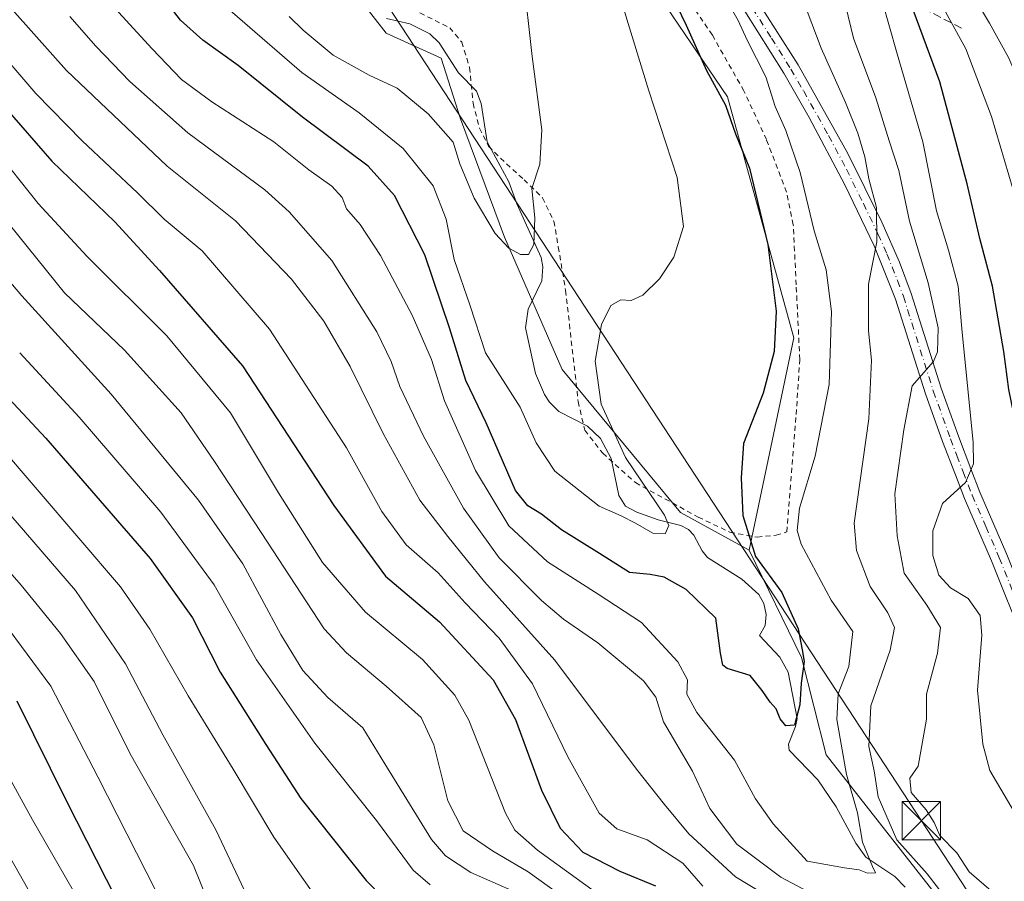
# Model space of a CAD drawing. Units: metres. Extents: x 610264 to 613695, y 4766336 to 4768705.
# Drawn here: x 612389 to 612581, y 4767985 to 4768153 of the extents above; entities that cross this region are included whole.
import ezdxf

# ---------------------------------------------------------------- set-up
doc = ezdxf.new("R2010")
doc.units = ezdxf.units.M
doc.header["$MEASUREMENT"] = 0
for name, pattern in [('DGN Style 2', [1.648017, 0.98881, -0.659207]), ('DGN Style 3', [2.307223, 1.648017, -0.659207]), ('DGN Style 4', [2.638475, 1.318413, -0.659207, 0.001648, -0.659207])]:
    doc.linetypes.add(name, pattern=pattern)
for name, color, linetype, lineweight in [('Alambrada', 7, 'DGN Style 2', 0), ('Arbolado forestal CxS', 92, 'Continuous', 0), ('Camino Cxs', 7, 'Continuous', 0), ('Camino eje', 30, 'DGN Style 4', 13), ('Cima', 7, 'Continuous', 0), ('Corriente natural lineal', 142, 'Continuous', 13), ('Curva de nivel maestra', 30, 'Continuous', 30), ('Curva de nivel normal', 30, 'Continuous', 0), ('Núcleo urbano CxS', 7, 'Continuous', 0), ('Obra de contención lineal', 1, 'DGN Style 3', 13), ('Prado CxS', 92, 'Continuous', 0), ('Tendido', 6, 'Continuous', 0), ('Torre de tendido puntual', 7, 'Continuous', 0)]:
    doc.layers.add(name, color=color, linetype=linetype, lineweight=lineweight)

# ---------------------------------------------------------------- blocks, each defined once
blk = doc.blocks.new('*U14')
at = {"layer": 'Arbolado forestal CxS', "color": 92, "linetype": 'Continuous', "lineweight": 0}
blk.add_polyline3d([(612386.8209, 4768257.4031, 552.7356), (612388.5839, 4768254.6693, 552.6155), (612414.9713, 4768211.5777, 556.3859), (612436.4501, 4768181.0235, 558.1205), (612460.0861, 4768150.5343, 560.7683), (612470.8382, 4768145.6921, 561.7884), (612474.6017, 4768133.8573, 563.2832), (612483.2043, 4768110.7231, 564.8048), (612494.4937, 4768084.9017, 566.7183), (612517.5453, 4768056.9953, 569.9783), (612530.9831, 4768049.6591, 574.3659), (612541.1999, 4768028.6739, 573.923), (612546.0393, 4768009.6531, 577.5201), (612571.3073, 4767977.3731, 584.3862)], dxfattribs=at)
blk = doc.blocks.new('5TTEND')
at = {"layer": 'Cima', "color": 7, "linetype": 'Continuous', "lineweight": 0}
for p, q in [((-0.375, 0.3754), (0.375, -0.3746)), ((0.372, 0.3784), (-0.372, -0.3776))]:
    blk.add_line(p, q, dxfattribs=at)
at = {"layer": 'Cima', "color": 7, "linetype": 'Continuous', "lineweight": 0, "flags": 128}
blk.add_lwpolyline([(-0.375, -0.3746), (0.375, -0.3746), (0.375, 0.3754), (-0.375, 0.3754), (-0.372, -0.3776)], dxfattribs=at)

msp = doc.modelspace()

# ---------------------------------------------------------------- linework, layer by layer
at = {"layer": 'Alambrada', "color": 7, "linetype": 'DGN Style 2', "lineweight": 0}
for points in [[(612532.5501, 4768052.1701, 579.7016), (612536.2301, 4768052.5601, 584.0447), (612538.3501, 4768053.2101, 585.8592), (612540.1601, 4768076.0901, 584.9236), (612540.8701, 4768086.8101, 584.3235), (612540.1601, 4768101.4401, 583.9279), (612539.6001, 4768113.1301, 585.8894), (612538.2801, 4768119.5201, 585.8469), (612534.3601, 4768129.7701, 583.3192), (612529.9601, 4768139.2901, 582.2485), (612523.8001, 4768150.1601, 581.1569), (612517.8701, 4768158.8901, 583.3574)], [(612460.8001, 4768157.4401, 564.4267), (612472.5101, 4768151.6101, 566.4583), (612474.8701, 4768148.8001, 565.6027), (612476.3901, 4768143.8401, 564.8507), (612477.0701, 4768136.8801, 565.5426), (612478.3501, 4768132.0101, 565.8072), (612480.1201, 4768128.4901, 564.5733), (612483.6001, 4768125.0501, 564.4152), (612487.0301, 4768121.9301, 565.1471), (612490.6401, 4768118.4001, 568.5089), (612492.8701, 4768113.8401, 569.6495), (612493.7101, 4768108.8101, 568.4879), (612495.1501, 4768100.3301, 569.7883), (612497.6001, 4768078.6401, 575.7117), (612498.8701, 4768073.0501, 576.1942), (612502.3901, 4768068.5701, 576.9848), (612508.7601, 4768062.8101, 577.6965), (612521.0301, 4768056.0901, 576.2639), (612527.2301, 4768053.1301, 576.5301), (612532.5501, 4768052.1701, 579.7016)]]:
    msp.add_polyline3d(points, dxfattribs=at)
at = {"layer": 'Arbolado forestal CxS', "color": 92, "linetype": 'Continuous', "lineweight": 0}
for points in [[(612386.8209, 4768257.4031, 552.7356), (612388.5839, 4768254.6693, 552.6155), (612414.9713, 4768211.5777, 556.3859), (612436.4501, 4768181.0235, 558.1205), (612460.0861, 4768150.5343, 560.7683), (612470.8382, 4768145.6921, 561.7884), (612474.6017, 4768133.8573, 563.2832), (612483.2043, 4768110.7231, 564.8048), (612494.4937, 4768084.9017, 566.7183), (612517.5453, 4768056.9953, 569.9783), (612530.9831, 4768049.6591, 574.3659)], [(612530.9831, 4768049.6591, 574.3659), (612541.1999, 4768028.6739, 573.923), (612546.0393, 4768009.6531, 577.5201), (612571.3073, 4767977.3731, 584.3862), (612590.6004, 4767960.8861, 588.0236), (612602.4803, 4767958.3997, 591.5703), (612612.6975, 4767947.0995, 590.8277), (612617.4803, 4767917.3083, 590.6383), (612626.0823, 4767906.0119, 593.607), (612628.7703, 4767897.9413, 593.0919), (612631.4597, 4767889.8711, 594.1511), (612632.6942, 4767886.3148, 595.1356)]]:
    msp.add_polyline3d(points, dxfattribs=at)
at = {"layer": 'Camino Cxs', "color": 7, "linetype": 'Continuous', "lineweight": 0}
for points in [[(612530.0801, 4768160.8101, 581.0337), (612540.5301, 4768144.3701, 582.8984), (612550.2401, 4768127.0401, 585.3123), (612556.8601, 4768113.6601, 587.2135), (612560.3401, 4768105.8701, 590.1951), (612562.6301, 4768099.7401, 589.7569), (612568.4701, 4768081.2401, 592.1392), (612571.8401, 4768071.9101, 593.6321), (612574.2801, 4768065.5001, 595.2037), (612576.0301, 4768060.9801, 596.2296), (612581.3201, 4768048.7801, 598.4899), (612587.8801, 4768032.3801, 604.168), (612592.4201, 4768021.8301, 606.4148), (612594.8501, 4768018.3101, 607.9221), (612598.4101, 4768015.2201, 610.2494), (612602.5301, 4768012.1001, 612.3572), (612609.1401, 4768008.2701, 608.0304), (612614.2801, 4768005.3201, 607.7432), (612618.6301, 4768002.9101, 608.2326), (612622.9501, 4768000.1301, 608.7731), (612627.5501, 4767995.6101, 609.2529), (612634.4001, 4767988.4201, 609.8527), (612647.2701, 4767975.5201, 615.9647)], [(612530.0801, 4768160.8101, 581.0337), (612540.5301, 4768144.3701, 582.8984), (612550.2401, 4768127.0401, 585.3123), (612556.8601, 4768113.6601, 587.2135), (612560.3401, 4768105.8701, 590.1951), (612562.6301, 4768099.7401, 589.7569), (612568.4701, 4768081.2401, 592.1392), (612571.8401, 4768071.9101, 593.6321), (612574.2801, 4768065.5001, 595.2037), (612576.0301, 4768060.9801, 596.2296), (612581.3201, 4768048.7801, 598.4899), (612587.8801, 4768032.3801, 604.168), (612592.4201, 4768021.8301, 606.4148), (612594.8501, 4768018.3101, 607.9221), (612598.4101, 4768015.2201, 610.2494), (612602.5301, 4768012.1001, 612.3572), (612609.1401, 4768008.2701, 608.0304), (612614.2801, 4768005.3201, 607.7432), (612618.6301, 4768002.9101, 608.2326), (612622.9501, 4768000.1301, 608.7731), (612627.5501, 4767995.6101, 609.2529), (612634.4001, 4767988.4201, 609.8527), (612647.2701, 4767975.5201, 615.9647)], [(612644.9201, 4767973.2701, 613.0989), (612632.2901, 4767985.9301, 609.8059), (612625.4401, 4767993.1201, 608.8892), (612621.2001, 4767997.3301, 608.4357), (612617.0301, 4768000.0801, 607.7804), (612612.6801, 4768002.4901, 607.4105), (612607.5201, 4768005.4501, 606.8515), (612600.4801, 4768009.5501, 608.0284), (612595.9901, 4768012.9801, 606.4341), (612592.3901, 4768016.1401, 604.2457), (612589.5601, 4768020.2501, 603.8277), (612584.8801, 4768031.1301, 603.4696), (612578.3201, 4768047.5301, 598.3297), (612573.0201, 4768059.7401, 595.6052), (612571.2401, 4768064.3301, 594.6282), (612568.7601, 4768070.8601, 593.4698), (612565.4001, 4768080.1601, 591.8514), (612559.5601, 4768098.6501, 587.7781), (612555.4101, 4768109.0601, 586.3023), (612549.6901, 4768120.9501, 584.6968), (612542.7201, 4768134.1101, 582.4242), (612537.7301, 4768142.7101, 581.6579), (612530.1201, 4768154.8201, 580.7396)], [(612644.9201, 4767973.2701, 613.0989), (612632.2901, 4767985.9301, 609.8059), (612625.4401, 4767993.1201, 608.8892), (612621.2001, 4767997.3301, 608.4357), (612617.0301, 4768000.0801, 607.7804), (612612.6801, 4768002.4901, 607.4105), (612607.5201, 4768005.4501, 606.8515), (612600.4801, 4768009.5501, 608.0284), (612595.9901, 4768012.9801, 606.4341), (612592.3901, 4768016.1401, 604.2457), (612589.5601, 4768020.2501, 603.8277), (612584.8801, 4768031.1301, 603.4696), (612578.3201, 4768047.5301, 598.3297), (612573.0201, 4768059.7401, 595.6052), (612571.2401, 4768064.3301, 594.6282), (612568.7601, 4768070.8601, 593.4698), (612565.4001, 4768080.1601, 591.8514), (612559.5601, 4768098.6501, 587.7781), (612555.4101, 4768109.0601, 586.3023), (612549.6901, 4768120.9501, 584.6968), (612542.7201, 4768134.1101, 582.4242), (612537.7301, 4768142.7101, 581.6579), (612530.1201, 4768154.8201, 580.7396)]]:
    msp.add_polyline3d(points, dxfattribs=at)
at = {"layer": 'Camino eje', "color": 30, "linetype": 'DGN Style 4', "lineweight": 13}
msp.add_polyline3d([(612530.1001, 4768157.8151, 580.9059), (612535.3251, 4768149.5951, 581.3756), (612539.1301, 4768143.5401, 582.2731), (612541.6251, 4768139.2401, 582.7342), (612546.4801, 4768130.5751, 583.0536), (612549.9651, 4768123.9951, 584.6501), (612553.2751, 4768117.3051, 585.378), (612556.1351, 4768111.3601, 586.5653), (612557.8751, 4768107.4651, 587.3575), (612559.9501, 4768102.2601, 589.203), (612561.0951, 4768099.1951, 588.6043), (612566.9351, 4768080.7001, 591.4288), (612570.3001, 4768071.3851, 593.5464), (612571.5401, 4768068.1201, 594.055), (612572.7601, 4768064.9151, 594.7188), (612574.5251, 4768060.3601, 595.8972), (612577.1751, 4768054.2551, 596.975), (612579.8201, 4768048.1551, 598.3693), (612586.3801, 4768031.7551, 603.5634)], dxfattribs=at)
at = {"layer": 'Corriente natural lineal', "color": 142, "linetype": 'Continuous', "lineweight": 13}
msp.add_polyline3d([(612561.4249, 4767983.8411, 581.4401), (612559.4319, 4767985.9349, 581.3415), (612553.7397, 4767989.7305, 579.2964), (612551.8173, 4767992.4473, 578.6945), (612547.9965, 4767999.5385, 577.8092), (612544.4033, 4768004.7753, 576.4418), (612538.7603, 4768010.5691, 575.3811), (612538.6437, 4768011.7763, 575.247), (612540.0551, 4768015.1869, 574.9092), (612540.3337, 4768016.7833, 574.7755), (612538.5995, 4768025.7891, 573.4236), (612536.9763, 4768028.7567, 572.7269), (612533.0001, 4768033.0001, 572.1083), (612534.0813, 4768034.9537, 572.5447), (612534.3121, 4768037.0895, 572.9459), (612533.8687, 4768039.2361, 573.3435), (612532.8639, 4768040.9647, 573.4246), (612529.5237, 4768043.9941, 572.6723), (612522.8279, 4768048.2197, 570.4451), (612521.8001, 4768049.4909, 570.3887), (612520.2057, 4768052.5277, 569.9862), (612519.1219, 4768053.6813, 569.9605), (612517.6683, 4768054.4725, 569.6597), (612513.2083, 4768055.5709, 569.389), (612509.0339, 4768057.0349, 569.0504), (612506.8317, 4768058.2367, 568.8941), (612505.5259, 4768060.2721, 568.7806), (612504.0259, 4768067.5293, 568.9235), (612501.9595, 4768071.4515, 568.58), (612499.4255, 4768073.8257, 567.9948), (612493.8461, 4768076.6695, 566.9476), (612491.9945, 4768078.5177, 566.6133), (612491.0321, 4768080.0135, 566.5709), (612489.2463, 4768084.1011, 566.2507), (612487.3035, 4768093.0517, 565.6879), (612487.8079, 4768096.6809, 565.5073), (612490.4729, 4768102.2013, 565.0686), (612490.6827, 4768104.9367, 565.0059), (612490.3899, 4768106.7355, 564.9439), (612485.6155, 4768117.2433, 563.779), (612484.0659, 4768121.5543, 563.5673), (612479.8241, 4768129.3569, 563.146), (612478.6747, 4768136.8377, 562.7254), (612477.7427, 4768139.2489, 562.5486), (612474.2135, 4768142.7911, 562.0611), (612470.4471, 4768148.6817, 561.4938), (612468.6569, 4768150.4225, 561.3722), (612464.7545, 4768152.3741, 560.841), (612460.2059, 4768153.4057, 560.4065)], dxfattribs=at)
at = {"layer": 'Curva de nivel maestra', "color": 30, "linetype": 'Continuous', "lineweight": 30, "flags": 128}
for points, elevation in [([(612515.9, 4768157.9801), (612518.66, 4768152.0801), (612522.65, 4768143.2401), (612526.34, 4768136.5201), (612528.3, 4768130.9001), (612531.03, 4768124.1801), (612534.64, 4768109.2801), (612536.28, 4768096.3001), (612535.85, 4768088.4001), (612533.72, 4768080.2801), (612529.9, 4768070.4601), (612529.42, 4768063.7501), (612529.73, 4768056.3801), (612532.24, 4768048.4201), (612537.39, 4768041.3501), (612540.52, 4768034.2601), (612541.31, 4768030.1901), (612541.71, 4768027.8801), (612541.12, 4768023.6701), (612540.9, 4768019.4501), (612539.82, 4768015.4601), (612538.12, 4768015.3701), (612537.04, 4768016.7201), (612536.27, 4768018.6601), (612535.07, 4768019.9601), (612533.51, 4768022.2601), (612531.17, 4768025.1701), (612526.68, 4768026.5601), (612525.84, 4768027.1501), (612525.41, 4768029.5201), (612524.5, 4768036.3501), (612518.7, 4768041.9601), (612514.4, 4768044.3801), (612511.64, 4768044.8701), (612507.62, 4768045.2601), (612501.75, 4768048.9701), (612494.36, 4768053.5801), (612490.42, 4768056.6401), (612487.8, 4768058.2601), (612485.38, 4768061.2901), (612479.63, 4768074.5101), (612475.68, 4768082.7401), (612472.48, 4768093.0401), (612467.63, 4768107.3101), (612461.77, 4768118.8401), (612456.59, 4768124.6201), (612443.8, 4768134.1801), (612431.23, 4768144.2601), (612424.3, 4768149.1601), (612419.97, 4768153.0701), (612416.3, 4768157.8801)], 575), ([(612613.25, 4767982.7401), (612607.15, 4767986.6501), (612602.21, 4767989.1201), (612595.69, 4767995.4701), (612586.02, 4768009.6701), (612584.14, 4768014.2301), (612582.96, 4768021.5101), (612583.92, 4768028.1801), (612583.94, 4768032.1801), (612585.01, 4768034.3501), (612587.62, 4768036.1101), (612588.69, 4768039.7701), (612587.47, 4768044.0301), (612586.82, 4768050.3801), (612585.15, 4768060.0401), (612583.56, 4768071.7901), (612581.66, 4768081.0201), (612580.69, 4768088.3801), (612578.47, 4768101.1501), (612576.04, 4768110.4401), (612573.55, 4768121.1601), (612568.22, 4768141.0201), (612562.34, 4768156.8801)], 600), ([(612385.65, 4768136.1301), (612394.81, 4768125.5901), (612407.13, 4768113.7201), (612415.85, 4768104.2301), (612432.08, 4768085.5901), (612449.91, 4768058.3701), (612460.01, 4768044.5301), (612470.54, 4768035.6101), (612481.03, 4768024.3301), (612485.37, 4768016.6001), (612490.43, 4768002.7601), (612494.1, 4767995.3701), (612498.48, 4767990.6601), (612505.72, 4767986.9801), (612512.72, 4767984.1101)], 600), ([(612382.8, 4768083.0801), (612393.68, 4768071.4601), (612414.03, 4768048.0301), (612422.3, 4768036.3901), (612427.73, 4768025.8301), (612436.61, 4768011.7101), (612443.48, 4768001.1801), (612456.18, 4767985.1201), (612459.47, 4767981.8601)], 625), ([(612387.98, 4768020.2201), (612397.77, 4768000.4901), (612407.33, 4767981.6801)], 650)]:
    msp.add_lwpolyline(points, dxfattribs=dict(at, elevation=elevation))
at = {"layer": 'Curva de nivel normal', "color": 30, "linetype": 'Continuous', "lineweight": 0, "flags": 128}
for points, elevation in [([(612573.64, 4767976.26), (612565.73, 4767986.43), (612559.8, 4767993.11), (612556.17, 4768001.45), (612555.39, 4768006.57), (612554.37, 4768011.32), (612554.71, 4768019.27), (612558.49, 4768030.12), (612559.34, 4768034.52), (612558.07, 4768037.37), (612554.58, 4768042.51), (612551.94, 4768049.54), (612551.51, 4768054.88), (612554.34, 4768075.26), (612554.88, 4768086.75), (612554.28, 4768092.42), (612554.3, 4768101.58), (612555.92, 4768109.83), (612555.85, 4768116.5), (612554.34, 4768122.13), (612553.54, 4768126.41), (612552.18, 4768131.06), (612549.82, 4768137.02), (612545.07, 4768147.6), (612537.57, 4768167.5)], 585), ([(612570.84, 4768164.38), (612577.9, 4768152.52), (612581.63, 4768145.8), (612585.69, 4768136.5), (612588.8, 4768125.5), (612592.15, 4768108.53), (612597.34, 4768084.64), (612599.71, 4768067.57), (612600.92, 4768056.85), (612604.08, 4768047.51), (612606.35, 4768035.26), (612609.58, 4768025.85), (612610.59, 4768020.83), (612613.27, 4768017.84), (612617.96, 4768014.99), (612625.17, 4768010.24), (612630.44, 4768008.14), (612636.28, 4768004.5), (612641.36, 4767998.84), (612642.95, 4767993.51), (612641.85, 4767987.53), (612639.11, 4767984.92)], 610), ([(612441.19, 4768153.81), (612443.94, 4768151.12), (612449.74, 4768146.26), (612456.8, 4768142.32), (612462.26, 4768139.8), (612468.29, 4768134.83), (612473.19, 4768129.28), (612474.5, 4768125.05), (612477.28, 4768118.37), (612481.41, 4768111.45), (612484.05, 4768108.59), (612486.36, 4768107.34), (612487.92, 4768107.37), (612488.97, 4768109.28), (612489.14, 4768114.5), (612488.56, 4768120.24), (612490.11, 4768125), (612490.5, 4768131.67), (612488.64, 4768146.02), (612486.83, 4768161.82)], 565), ([(612555.62, 4768161.49), (612559.72, 4768146.96), (612564.9, 4768129.36), (612567.58, 4768115.84), (612569.92, 4768108.19), (612571.76, 4768101.17), (612572.58, 4768092.1), (612574.74, 4768070.7), (612574.78, 4768066.45), (612573.23, 4768062.85), (612568.73, 4768058.72), (612566.87, 4768053.4), (612566.86, 4768048.61), (612568.01, 4768044.72), (612570.28, 4768042.26), (612573.76, 4768040.18), (612576.09, 4768036.86), (612576.38, 4768033.01), (612575.56, 4768022.33), (612576.58, 4768011.76), (612578, 4768006.62), (612584.2, 4767995.99)], 595), ([(612384.34, 4768158.2), (612397.68, 4768143.25), (612417.37, 4768124.58), (612430.7, 4768113.9), (612441.66, 4768102.52), (612447.93, 4768094.32), (612453.08, 4768085.5), (612459.52, 4768072.38), (612466.67, 4768059.41), (612472.16, 4768052.32), (612479.32, 4768043.42), (612493.05, 4768028.14), (612509.01, 4768006.9), (612514.44, 4768000.01), (612519.19, 4767994.24), (612528.34, 4767985.86), (612539.2, 4767979.26)], 590), ([(612578.22, 4767983.15), (612573.94, 4767986.85), (612571.54, 4767990.52), (612568.2, 4767993.91), (612567.08, 4767996.46), (612565.56, 4767998.92), (612562.63, 4768002.35), (612562.34, 4768005.11), (612564, 4768007.47), (612565.58, 4768016.66), (612565.59, 4768021.51), (612567.76, 4768029.51), (612568.33, 4768034.51), (612565.65, 4768038.9), (612561.25, 4768045.11), (612559.87, 4768052.43), (612559.4, 4768060.62), (612561.21, 4768073.12), (612562.83, 4768081.68), (612566.98, 4768086.43), (612567.76, 4768088.34), (612567.9, 4768093.01), (612565.94, 4768101.83), (612562.3, 4768113.86), (612560.2, 4768123.75), (612558.32, 4768129.53), (612555.72, 4768137.94), (612551.34, 4768149.57), (612549.27, 4768158.24)], 590), ([(612567.14, 4768158.68), (612573.29, 4768147.5), (612578.27, 4768134.28), (612582.54, 4768119.94), (612585.15, 4768107.83), (612589.93, 4768086.16), (612593.28, 4768067.51), (612595.69, 4768055.74), (612596.72, 4768044.18), (612596.54, 4768037.84), (612597.21, 4768031.18), (612597.61, 4768025.43), (612599.22, 4768017.53), (612600.08, 4768014.43), (612599.48, 4768012.18), (612597.66, 4768008.85), (612597.3, 4768006.52), (612598.56, 4768003.94), (612602.89, 4767999.5), (612609.01, 4767996.88), (612613.5, 4767993.51), (612621.71, 4767984.01)], 605), ([(612527.79, 4768154.85), (612528.84, 4768153.02), (612530.6, 4768149.18), (612534.23, 4768142.03), (612536.03, 4768136.25), (612538.17, 4768131.53), (612540.93, 4768123.33), (612543.67, 4768111.96), (612546.04, 4768104.38), (612547.06, 4768096.22), (612546.6, 4768081.96), (612543.86, 4768067.97), (612540.78, 4768057.84), (612540.35, 4768053.48), (612541.13, 4768050.82), (612547.02, 4768039.89), (612551.2, 4768033.77), (612550.46, 4768026.94), (612548.36, 4768021.56), (612548.11, 4768016.6), (612550, 4768005.84), (612552.16, 4767998.37), (612553.14, 4767992.62), (612555.04, 4767987.88), (612555.67, 4767986.67), (612554.07, 4767986.58), (612552.45, 4767987.25), (612549.6, 4767987.62), (612542.32, 4767988.89), (612535.64, 4767996.21), (612532.2, 4768001.09), (612528.14, 4768008.66), (612520.75, 4768017.97), (612518.84, 4768021.53), (612518.92, 4768024.3), (612517.08, 4768027.84), (612509.93, 4768035.52), (612501.48, 4768041.06), (612491.64, 4768047.37), (612484.09, 4768054.36), (612477.56, 4768065.2), (612471.52, 4768078.8), (612468.99, 4768086.82), (612465.2, 4768095.5), (612458.98, 4768107.18), (612455.02, 4768113.22), (612452.37, 4768116.27), (612451.51, 4768118.48), (612449.48, 4768120.68), (612445.04, 4768123.89), (612438.2, 4768129.36), (612426.07, 4768137.15), (612420.18, 4768141.48), (612414.45, 4768147.52), (612404.95, 4768157.93)], 580), ([(612506.4, 4768155.6), (612511.42, 4768139.29), (612516.94, 4768122.36), (612518.14, 4768112.84), (612516.27, 4768106.83), (612513.47, 4768102.58), (612510.24, 4768099.42), (612507.96, 4768098.34), (612505.96, 4768098.49), (612503.99, 4768097.39), (612502.16, 4768093.71), (612500.94, 4768086.5), (612502.1, 4768078.13), (612506.85, 4768067.69), (612514.44, 4768056.47), (612515.29, 4768054.44), (612514.59, 4768052.84), (612512.16, 4768052.96), (612508.78, 4768054.92), (612505.98, 4768056.36), (612501.68, 4768058.23), (612493.02, 4768065.06), (612489.42, 4768070.61), (612486.3, 4768077.53), (612479.52, 4768088.12), (612476.45, 4768097.52), (612473.37, 4768106.35), (612471.84, 4768114.24), (612469.26, 4768120.74), (612463.42, 4768128.06), (612454.83, 4768134.97), (612443.64, 4768142.84), (612426.75, 4768157.61)], 570), ([(612398.34, 4768153.8), (612403.41, 4768148.04), (612410.07, 4768141.12), (612421.38, 4768131.07), (612436.45, 4768119.94), (612441.19, 4768115.69), (612449.49, 4768106.18), (612458.26, 4768092.24), (612461.11, 4768086.43), (612462.75, 4768081.6), (612467.38, 4768071.9), (612475.19, 4768057.85), (612482.15, 4768048.14), (612490.46, 4768039.78), (612494.72, 4768036.16), (612501.43, 4768031.55), (612510.38, 4768024.15), (612512.74, 4768020.96), (612514.23, 4768016.11), (612519.93, 4768006.49), (612523.31, 4767999.2), (612528.56, 4767992.22), (612537.18, 4767985.8), (612543.41, 4767982.51)], 585), ([(612521.96, 4767984.07), (612518, 4767988.54), (612511.07, 4767993.1), (612505.17, 4767995.22), (612501.71, 4767998.3), (612495.57, 4768009.28), (612488.68, 4768023.56), (612482.15, 4768032.46), (612475.55, 4768039.38), (612470.26, 4768045.22), (612464.04, 4768050.64), (612459.26, 4768057.18), (612452.37, 4768069.62), (612437.36, 4768092.79), (612424.19, 4768108.05), (612416.76, 4768114.26), (612411.55, 4768119.4), (612400.73, 4768129.56), (612391.72, 4768138.75), (612382.73, 4768149.18)], 595), ([(612501.47, 4767977.03), (612487.85, 4767986.86), (612480.88, 4767990.92), (612475.16, 4767994.84), (612472.16, 4768000.71), (612469.42, 4768011.64), (612466.94, 4768016.96), (612460.1, 4768023.1), (612452.36, 4768029.59), (612448.04, 4768034.28), (612435.72, 4768053.06), (612426.6, 4768066.94), (612420.08, 4768076.42), (612409.04, 4768088.69), (612397.32, 4768099.85), (612372.15, 4768131.02)], 610), ([(612500.96, 4767982.89), (612489.64, 4767991.09), (612485.21, 4767994.96), (612483.4, 4767998.31), (612476.28, 4768016.46), (612473.54, 4768021.33), (612467.23, 4768028.3), (612456.08, 4768037.54), (612447.67, 4768047.22), (612439.06, 4768060.85), (612429.74, 4768076.42), (612417.26, 4768091.45), (612401.7, 4768107.02), (612392.18, 4768117.31), (612385.13, 4768126.14)], 605), ([(612487.31, 4767982.01), (612476.63, 4767986.72), (612471.69, 4767989.96), (612468.98, 4767993.16), (612459.85, 4768007.91), (612455.57, 4768014.96), (612448.73, 4768020.85), (612443.86, 4768026.17), (612439.56, 4768033.17), (612432.1, 4768046.93), (612423.47, 4768059.37), (612406.41, 4768080.11), (612389.01, 4768099.27), (612368.12, 4768123.82)], 615), ([(612468.68, 4767984.28), (612465.37, 4767987.14), (612458.2, 4767996.86), (612446.19, 4768011.98), (612434.78, 4768028.22), (612426.56, 4768042.86), (612416.12, 4768057.03), (612400.18, 4768075.6), (612388.56, 4768088.17)], 620), ([(612383.8, 4768070.99), (612408.26, 4768042.46), (612413.97, 4768034.24), (612421.43, 4768021.17), (612430.23, 4768006.9), (612438.18, 4767993.6), (612450.23, 4767976.45)], 630), ([(612377.04, 4768067.69), (612399.45, 4768041.77), (612409.24, 4768027.44), (612416.51, 4768013.58), (612426.84, 4767995.06), (612437.49, 4767972.56)], 635), ([(612427.12, 4767976.63), (612422.51, 4767988.06), (612410.15, 4768009.86), (612403.12, 4768023.99), (612396.5, 4768033.37), (612388.88, 4768042.82), (612370.04, 4768064.26)], 640), ([(612415.17, 4767983.15), (612403.82, 4768005.4), (612394.66, 4768023.09), (612385.38, 4768035.58)], 645), ([(612378.58, 4768019.61), (612391.08, 4767996.99), (612400.24, 4767981.03)], 655), ([(612384.49, 4767993.42), (612393.21, 4767978.09)], 660)]:
    msp.add_lwpolyline(points, dxfattribs=dict(at, elevation=elevation))
at = {"layer": 'Núcleo urbano CxS', "color": 7, "linetype": 'Continuous', "lineweight": 0}
for points in [[(612397.661, 4768684.2567, 557.4493), (612359.5851, 4768633.0931, 544.9962), (612336.8659, 4768608.7515, 539.6409), (612323.8831, 4768540.5953, 539.5225), (612323.8823, 4768467.5713, 555.8919), (612341.7329, 4768439.9843, 562.3034), (612364.4507, 4768394.5465, 562.1154), (612370.9413, 4768349.1093, 560.0084), (612406.6411, 4768274.4617, 560.738), (612458.5693, 4768227.4011, 569.9445), (612495.8921, 4768183.5863, 572.688), (612526.7247, 4768138.1481, 575.1531), (612539.7057, 4768091.0881, 575.7145), (612530.9831, 4768049.6591, 574.3659)], [(612571.3073, 4767977.3731, 584.3862), (612546.0393, 4768009.6531, 577.5201), (612541.1999, 4768028.6739, 573.923), (612530.9831, 4768049.6591, 574.3659), (612539.7057, 4768091.0881, 575.7145), (612526.7247, 4768138.1481, 575.1531), (612495.8921, 4768183.5863, 572.688), (612458.5693, 4768227.4011, 569.9445), (612406.6411, 4768274.4617, 560.738), (612370.9413, 4768349.1093, 560.0084)], [(612530.9831, 4768049.6591, 574.3659), (612541.1999, 4768028.6739, 573.923), (612546.0393, 4768009.6531, 577.5201), (612571.3073, 4767977.3731, 584.3862), (612590.6004, 4767960.8861, 588.0236), (612602.4803, 4767958.3997, 591.5703), (612612.6975, 4767947.0995, 590.8277), (612617.4803, 4767917.3083, 590.6383), (612626.0823, 4767906.0119, 593.607), (612628.7703, 4767897.9413, 593.0919), (612631.4597, 4767889.8711, 594.1511), (612632.6942, 4767886.3148, 595.1356)]]:
    msp.add_polyline3d(points, dxfattribs=at)
at = {"layer": 'Obra de contención lineal', "color": 1, "linetype": 'DGN Style 3', "lineweight": 13}
msp.add_polyline3d([(612493.8401, 4768285.6001, 612.5181), (612504.1601, 4768270.8101, 613.7534), (612514.5201, 4768257.1301, 614.5986), (612523.4801, 4768244.0101, 614.3485), (612525.8701, 4768239.8401, 614.371), (612528.5101, 4768234.4101, 614.3528), (612530.5201, 4768222.8901, 611.3574), (612531.6301, 4768208.8901, 604.9661), (612532.3901, 4768195.8401, 600.0087), (612534.0301, 4768189.6801, 598.2014), (612537.8001, 4768184.8001, 597.1953), (612552.3101, 4768169.5301, 599.3406), (612564.9201, 4768155.4401, 603.0863), (612572.4401, 4768151.5301, 607.5257)], dxfattribs=at)
at = {"layer": 'Prado CxS', "color": 92, "linetype": 'Continuous', "lineweight": 0}
for points in [[(612397.661, 4768684.2567, 557.4493), (612359.5851, 4768633.0931, 544.9962), (612336.8659, 4768608.7515, 539.6409), (612323.8831, 4768540.5953, 539.5225), (612323.8823, 4768467.5713, 555.8919), (612341.7329, 4768439.9843, 562.3034), (612364.4507, 4768394.5465, 562.1154), (612370.9413, 4768349.1093, 560.0084), (612406.6411, 4768274.4617, 560.738), (612458.5693, 4768227.4011, 569.9445), (612495.8921, 4768183.5863, 572.688), (612526.7247, 4768138.1481, 575.1531), (612539.7057, 4768091.0881, 575.7145), (612530.9831, 4768049.6591, 574.3659)], [(612370.9413, 4768349.1093, 560.0084), (612406.6411, 4768274.4617, 560.738), (612458.5693, 4768227.4011, 569.9445), (612495.8921, 4768183.5863, 572.688), (612526.7247, 4768138.1481, 575.1531), (612539.7057, 4768091.0881, 575.7145), (612530.9831, 4768049.6591, 574.3659), (612517.5453, 4768056.9953, 569.9783), (612494.4937, 4768084.9017, 566.7183), (612483.2043, 4768110.7231, 564.8048), (612474.6017, 4768133.8573, 563.2832), (612470.8382, 4768145.6921, 561.7884), (612460.0861, 4768150.5343, 560.7683), (612436.4501, 4768181.0235, 558.1205), (612414.9713, 4768211.5777, 556.3859), (612388.5839, 4768254.6693, 552.6155), (612386.8209, 4768257.4031, 552.7356)], [(612386.8209, 4768257.4031, 552.7356), (612388.5839, 4768254.6693, 552.6155), (612414.9713, 4768211.5777, 556.3859), (612436.4501, 4768181.0235, 558.1205), (612460.0861, 4768150.5343, 560.7683), (612470.8382, 4768145.6921, 561.7884), (612474.6017, 4768133.8573, 563.2832), (612483.2043, 4768110.7231, 564.8048), (612494.4937, 4768084.9017, 566.7183), (612517.5453, 4768056.9953, 569.9783), (612530.9831, 4768049.6591, 574.3659)]]:
    msp.add_polyline3d(points, dxfattribs=at)
at = {"layer": 'Tendido', "color": 6, "linetype": 'Continuous', "lineweight": 0}
msp.add_polyline3d([(612307.3753, 4768682.7776, 535.7941), (612296.69, 4768637.44, 540.6327), (612256.57, 4768465.68, 544.5403), (612371.32, 4768290.17, 556.7384), (612448.71, 4768173.84, 565.7319), (612564.6, 4767996.81, 592.0134), (612719.71, 4767759.6, 650.7121), (612754.02, 4767705.48, 651.3091)], dxfattribs=at)

# ---------------------------------------------------------------- block references
at = {"layer": 'Arbolado forestal CxS', "color": 92, "linetype": 'Continuous', "lineweight": 0}
msp.add_blockref('*U14', (0, 0), dxfattribs=at)
at = {"layer": 'Torre de tendido puntual', "color": 7, "linetype": 'Continuous', "lineweight": 0, "xscale": 10, "yscale": 10, "zscale": 10}
msp.add_blockref('5TTEND', (612564.6, 4767996.81, 592.0134), dxfattribs=at)

doc.saveas('drawing.dxf')
